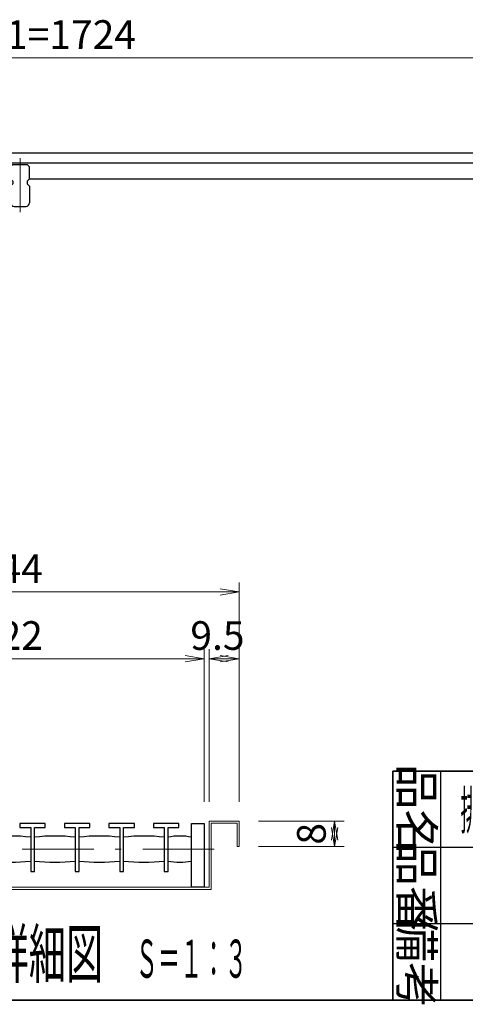
# Model space of a CAD drawing. Units: millimetres. Extents: x -33 to 2417, y 35 to 1536.
# Drawn here: x 1167 to 1541, y 93 to 918 of the extents above; entities that cross this region are included whole.
import ezdxf

# ---------------------------------------------------------------- set-up
doc = ezdxf.new("R2010")
doc.units = ezdxf.units.MM
doc.header["$LTSCALE"] = 2
doc.linetypes.add('DASHDOT', pattern=[50.5, 30, -9, 2.5, -9])
for name, color, linetype, lineweight in [('寸法3', 7, 'Continuous', 15), ('寸法線', 7, 'Continuous', 15), ('枠中線', 170, 'Continuous', 35), ('枠細線', 171, 'Continuous', 25), ('極細3', 52, 'Continuous', 15), ('細線3', 134, 'Continuous', 25), ('計極細', 45, 'Continuous', 15), ('計細線', 90, 'Continuous', 25)]:
    doc.layers.add(name, color=color, linetype=linetype, lineweight=lineweight)
doc.styles.get("Standard").update_dxf_attribs({"font": 'txt', "bigfont": 'bigfont'})
doc.styles.add('T_STANDARD', font='txt', dxfattribs={"height": 10, "bigfont": 'bigfont'})
doc.styles.add('ＭＳ ゴシック', font='txt')
doc.dimstyles.get("Standard").update_dxf_attribs({"dimtxt": 0.18, "dimasz": 0.18, "dimexe": 0.18, "dimexo": 0.0625, "dimgap": 0.09, "dimtad": 0, "dimtih": 1, "dimtoh": 1, "dimdec": 4, "dimzin": 0, "dimdsep": 46, "dimtxsty": 'Standard', "dimcen": 0.09, "dimadec": 0, "dimazin": 0, "dimtfac": 1, "dimtdec": 4, "dimtofl": 0, "dimtmove": 0, "dimatfit": 3, "dimfxl": 0, "dimtolj": 1, "dimtzin": 0, "dimarcsym": 0})

# ---------------------------------------------------------------- blocks, each defined once
blk = doc.blocks.new('*G16')
at = {"layer": '枠中線', "color": 170, "linetype": 'Continuous', "lineweight": 35}
blk.add_line((2280, 96), (96, 96), dxfattribs=at)
blk = doc.blocks.new('_OPEN')
at = {"color": 0}
for q in [(-1, 0.167), (-1, -0.167), (-1, 0)]:
    blk.add_line((0, 0), q, dxfattribs=at)
blk = doc.blocks.new('Dim1')
at = {"layer": '寸法3', "color": 7, "linetype": 'Continuous', "lineweight": 15}
for p, q in [((967.22, 262.18), (967.22, 446.18)), ((1351.22, 262.18), (1351.22, 446.18)), ((967.22, 438.18), (1351.22, 438.18))]:
    blk.add_line(p, q, dxfattribs=at)
at = {"layer": '寸法3', "color": 7, "linetype": 'Continuous', "lineweight": 15, "xscale": 16, "yscale": 16, "zscale": 16}
for p, rotation in [((967.22, 438.18), 179.9999999999998), ((1351.22, 438.18), 359.9999999999997)]:
    blk.add_blockref('_OPEN', p, dxfattribs=dict(at, rotation=rotation))
at = {"layer": '寸法3', "color": 7, "linetype": 'Continuous', "lineweight": 15, "insert": (1159.22, 438.18), "char_height": 24, "width": 297.1429, "attachment_point": 8, "style": 'ＭＳ ゴシック'}
blk.add_mtext('144', dxfattribs=at)
blk = doc.blocks.new('Dim2')
at = {"layer": '寸法3', "color": 7, "linetype": 'Continuous', "lineweight": 15}
for p, q in [((996.55, 262.18), (996.55, 390.18)), ((1321.88, 262.18), (1321.88, 390.18)), ((996.55, 382.18), (1321.88, 382.18))]:
    blk.add_line(p, q, dxfattribs=at)
at = {"layer": '寸法3', "color": 7, "linetype": 'Continuous', "lineweight": 15, "xscale": 16, "yscale": 16, "zscale": 16}
for p, rotation in [((996.55, 382.18), 179.9999999999998), ((1321.88, 382.18), 359.9999999999997)]:
    blk.add_blockref('_OPEN', p, dxfattribs=dict(at, rotation=rotation))
at = {"layer": '寸法3', "color": 7, "linetype": 'Continuous', "lineweight": 15, "insert": (1159.22, 382.18), "char_height": 24, "width": 291.4286, "attachment_point": 8, "style": 'ＭＳ ゴシック'}
blk.add_mtext('122', dxfattribs=at)
blk = doc.blocks.new('Dim3')
at = {"layer": '寸法3', "color": 7, "linetype": 'Continuous', "lineweight": 15}
for p, q in [((1325.88, 262.18), (1325.88, 390.18)), ((1351.22, 262.18), (1351.22, 390.18)), ((1325.88, 382.18), (1351.22, 382.18))]:
    blk.add_line(p, q, dxfattribs=at)
at = {"layer": '寸法3', "color": 7, "linetype": 'Continuous', "lineweight": 15, "xscale": 16, "yscale": 16, "zscale": 16}
for p, rotation in [((1325.88, 382.18), 179.9999999999998), ((1351.22, 382.18), 359.9999999999997)]:
    blk.add_blockref('_OPEN', p, dxfattribs=dict(at, rotation=rotation))
at = {"layer": '寸法3', "color": 7, "linetype": 'Continuous', "lineweight": 15, "insert": (1332.91, 382.18), "char_height": 24, "width": 251.4286, "attachment_point": 8, "style": 'ＭＳ ゴシック'}
blk.add_mtext('9.5', dxfattribs=at)
blk = doc.blocks.new('Dim6')
at = {"layer": '寸法3', "color": 7, "linetype": 'Continuous', "lineweight": 15}
for p, q in [((1151.22, 260.04), (1151.22, 334.18)), ((1129.88, 326.18), (1151.22, 326.18))]:
    blk.add_line(p, q, dxfattribs=at)
at = {"layer": '寸法3', "color": 7, "linetype": 'Continuous', "lineweight": 15, "xscale": 16, "yscale": 16, "zscale": 16}
for p, rotation in [((1129.88, 326.18), 179.9999999999995), ((1151.22, 326.18), 359.9999999999997)]:
    blk.add_blockref('_OPEN', p, dxfattribs=dict(at, rotation=rotation))
at = {"layer": '寸法3', "color": 7, "linetype": 'Continuous', "lineweight": 15, "insert": (1140.55, 326.18), "char_height": 24, "width": 80, "attachment_point": 8, "style": 'ＭＳ ゴシック'}
blk.add_mtext('8', dxfattribs=at)
blk = doc.blocks.new('Dim7')
at = {"layer": '寸法3', "color": 7, "linetype": 'Continuous', "lineweight": 15}
for p, q in [((1367.22, 246.18), (1439.22, 246.18)), ((1431.22, 246.18), (1431.22, 224.84)), ((1367.22, 224.84), (1439.22, 224.84))]:
    blk.add_line(p, q, dxfattribs=at)
at = {"layer": '寸法3', "color": 7, "linetype": 'Continuous', "lineweight": 15, "xscale": 16, "yscale": 16, "zscale": 16}
for p, rotation in [((1431.22, 246.18), 89.99999999999991), ((1431.22, 224.84), 269.9999999999997)]:
    blk.add_blockref('_OPEN', p, dxfattribs=dict(at, rotation=rotation))
at = {"layer": '寸法3', "color": 7, "linetype": 'Continuous', "lineweight": 15, "insert": (1431.22, 235.51), "char_height": 24, "width": 80, "attachment_point": 8, "rotation": 90, "style": 'ＭＳ ゴシック'}
blk.add_mtext('8', dxfattribs=at)
blk = doc.blocks.new('Dim30')
at = {"layer": '寸法線', "color": 7, "linetype": 'Continuous', "lineweight": 15}
for p, q in [((2029.35, 821.86), (2029.35, 893.86)), ((305.35, 885.86), (2029.35, 885.86))]:
    blk.add_line(p, q, dxfattribs=at)
at = {"layer": '寸法線', "color": 7, "linetype": 'Continuous', "lineweight": 15, "xscale": 16, "yscale": 16, "zscale": 16}
for p, rotation in [((305.35, 885.86), 179.9999999999995), ((2029.35, 885.86), 359.9999999999997)]:
    blk.add_blockref('_OPEN', p, dxfattribs=dict(at, rotation=rotation))
at = {"layer": '寸法線', "color": 7, "linetype": 'Continuous', "lineweight": 15, "insert": (1167.35, 885.86), "char_height": 24, "width": 1188.5714, "attachment_point": 8, "style": 'ＭＳ ゴシック'}
blk.add_mtext('4@431=1724', dxfattribs=at)
blk = doc.blocks.new('*G104')
at = {"layer": '計細線', "color": 90, "linetype": 'Continuous', "lineweight": 25}
for p, q in [((1161.35, 796.36), (1159.35, 794.36)), ((1159.35, 784.36), (1159.35, 794.36)), ((1161.35, 796.36), (1173.35, 796.36)), ((1175.35, 794.36), (1173.35, 796.36)), ((1175.35, 784.36), (1175.35, 794.36)), ((1159.35, 784.36), (1161.35, 782.36)), ((1175.35, 784.36), (1173.35, 782.36)), ((1161.35, 780.36), (1159.35, 778.36)), ((1159.35, 778.36), (1159.35, 764.36)), ((1161.35, 782.36), (1161.35, 780.36)), ((1173.35, 782.36), (1173.35, 780.36)), ((1173.35, 780.36), (1175.35, 778.36)), ((1175.35, 778.36), (1175.35, 764.36)), ((1162.35, 761.36), (1172.35, 761.36))]:
    blk.add_line(p, q, dxfattribs=at)
for centre, start, end in [((1162.35, 764.36), 180, 270), ((1172.35, 764.36), 270, 0)]:
    blk.add_arc(centre, 3, start, end, dxfattribs=at)
blk = doc.blocks.new('*G103')
at = {"layer": '計極細', "color": 45, "linetype": 'DASHDOT', "lineweight": 15}
blk.add_line((1167.35, 756.58), (1167.35, 801.64), dxfattribs=at)
blk.add_blockref('*G104', (0, 0))

msp = doc.modelspace()

# ---------------------------------------------------------------- linework, layer by layer
at = {"layer": '枠中線', "color": 170, "linetype": 'Continuous', "lineweight": 35}
for p, q in [((2280, 288), (1480, 288)), ((1480, 288), (1480, 96))]:
    msp.add_line(p, q, dxfattribs=at)
at = {"layer": '枠細線', "color": 171, "linetype": 'Continuous', "lineweight": 25}
for p, q in [((1520, 288), (1520, 96)), ((1896, 224), (1480, 224)), ((1992, 160), (1480, 160))]:
    msp.add_line(p, q, dxfattribs=at)
at = {"layer": '極細3', "color": 52, "linetype": 'Continuous', "lineweight": 15}
for p, q in [((1325.884, 190.709), (1325.884, 246.176)), ((1325.884, 246.176), (1351.218, 246.176)), ((1327.751, 188.842), (1327.751, 244.309)), ((1327.751, 244.309), (1349.351, 244.309)), ((1349.351, 224.842), (1349.351, 244.309)), ((1351.218, 224.842), (1351.218, 246.176)), ((1349.351, 224.842), (1351.218, 224.842)), ((992.551, 190.709), (1325.884, 190.709)), ((1327.751, 188.842), (990.684, 188.842))]:
    msp.add_line(p, q, dxfattribs=at)
at = {"layer": '極細3', "color": 52, "linetype": 'DASHDOT', "lineweight": 15}
msp.add_line((1330.241, 222.709), (986.957, 222.709), dxfattribs=at)
at = {"layer": '細線3', "color": 134, "linetype": 'Continuous', "lineweight": 25}
for p, q in [((1188.551, 244.042), (1167.218, 244.042)), ((1167.218, 244.042), (1167.218, 240.842)), ((1167.218, 240.842), (1176.284, 240.842)), ((1176.284, 240.842), (1176.284, 204.042)), ((1179.484, 204.042), (1179.484, 240.842)), ((1179.484, 240.842), (1188.551, 240.842)), ((1188.551, 240.842), (1188.551, 244.042)), ((1225.884, 244.042), (1204.551, 244.042)), ((1204.551, 244.042), (1204.551, 240.842)), ((1204.551, 240.842), (1213.618, 240.842)), ((1213.618, 240.842), (1213.618, 204.042)), ((1216.818, 204.042), (1216.818, 240.842)), ((1216.818, 240.842), (1225.884, 240.842)), ((1225.884, 240.842), (1225.884, 244.042)), ((1263.218, 244.042), (1241.884, 244.042)), ((1241.884, 244.042), (1241.884, 240.842)), ((1241.884, 240.842), (1250.951, 240.842)), ((1250.951, 240.842), (1250.951, 204.042)), ((1254.151, 204.042), (1254.151, 240.842)), ((1254.151, 240.842), (1263.218, 240.842)), ((1263.218, 240.842), (1263.218, 244.042)), ((1300.551, 244.042), (1279.218, 244.042)), ((1279.218, 244.042), (1279.218, 240.842)), ((1279.218, 240.842), (1288.284, 240.842)), ((1288.284, 240.842), (1288.284, 204.042)), ((1291.484, 204.042), (1291.484, 240.842)), ((1291.484, 240.842), (1300.551, 240.842)), ((1300.551, 240.842), (1300.551, 244.042)), ((1311.218, 190.709), (1311.218, 244.042)), ((1311.218, 244.042), (1321.884, 244.042)), ((1321.884, 244.042), (1321.884, 190.709)), ((1176.284, 204.042), (1179.484, 204.042)), ((1213.618, 204.042), (1216.818, 204.042)), ((1250.951, 204.042), (1254.151, 204.042)), ((1288.284, 204.042), (1291.484, 204.042)), ((1321.884, 190.709), (1311.218, 190.709))]:
    msp.add_line(p, q, dxfattribs=at)
for centre, radius, start, end in [((1159.218, 77.329), 156.314, 83.731857, 96.268143), ((1196.551, 77.329), 156.314, 83.731857, 96.268143), ((1233.884, 77.329), 156.314, 83.731857, 96.268143), ((1271.218, 77.329), 156.314, 83.731857, 96.268143), ((1301.351, 181.088), 52.556, 79.179258, 100.820742), ((1159.218, 368.089), 156.314, 263.731857, 276.268143), ((1196.551, 368.089), 156.314, 263.731857, 276.268143), ((1233.884, 368.089), 156.314, 263.731857, 276.268143), ((1271.218, 368.089), 156.314, 263.731857, 276.268143), ((1301.351, 264.33), 52.556, 259.179258, 280.820742)]:
    msp.add_arc(centre, radius, start, end, dxfattribs=at)
at = {"layer": '計細線', "color": 90, "linetype": 'Continuous', "lineweight": 25}
for p, q in [((2054.853, 805.864), (270.353, 805.864)), ((269.353, 797.864), (1985.353, 797.864)), ((1175.353, 784.364), (1590.353, 784.364))]:
    msp.add_line(p, q, dxfattribs=at)

# ---------------------------------------------------------------- block references
for name in ['*G16', '*G103']:
    msp.add_blockref(name, (0, 0))

# ---------------------------------------------------------------- texts
at = {"layer": '枠細線', "color": 171, "linetype": 'Continuous', "lineweight": 15, "char_height": 28, "attachment_point": 5, "rotation": 270, "style": 'T_STANDARD'}
for s, insert, width in [('{\\f@ＭＳ ゴシック;品名}', (1500, 256), 95.2252), ('{\\f@ＭＳ ゴシック;品番}', (1500, 192), 96.06016), ('{\\f@ＭＳ ゴシック;備考}', (1500, 128), 98.24696)]:
    msp.add_mtext(s, dxfattribs=dict(at, insert=insert, width=width))
at = {"layer": '枠細線', "color": 171, "linetype": 'Continuous', "lineweight": 15}
for s, insert, char_height, width, attachment_point in [('{\\fＭＳ ゴシック;\\W0.357143;排水ユニット ＳＵＳグレーチング Ｔバー 浅型}', (1536.8, 255.249), 32, 450.86235, 4), ('{\\fＭＳ ゴシック;\\W0.571429;断面詳細図}', (1159.067, 114.845), 40, 202.85729, 8), ('{\\fＭＳ ゴシック;\\W0.428571;Ｓ＝１：３}', (1310.985, 114.845), 32, 115.67714, 8)]:
    msp.add_mtext(s, dxfattribs=dict(at, insert=insert, char_height=char_height, width=width, attachment_point=attachment_point))

# ---------------------------------------------------------------- dimensions: what is measured, and where the dimension line sits
at = {"layer": '寸法3', "color": 7, "linetype": 'Continuous', "lineweight": 15}
for base, p1, p2, text, override, picture, middle in [((1351.218, 438.176), (967.218, 246.176), (1351.218, 246.176), '144', {"dimscale": 1, "dimtxt": 24, "dimasz": 16, "dimexe": 8, "dimexo": 16, "dimgap": 0, "dimtad": 1, "dimtih": 0, "dimtoh": 0, "dimdec": 2, "dimzin": 8, "dimtxsty": 'ＭＳ ゴシック', "dimblk1": 'OPEN', "dimblk2": 'OPEN', "dimsah": 1, "dimse1": 0, "dimse2": 0, "dimtix": 0, "dimtofl": 1, "dimtmove": 1, "dimatfit": 2, "dimtzin": 8}, 'Dim1', (1159.218, 438.176)), ((1321.884, 382.176), (996.551, 246.176), (1321.884, 246.176), '122', {"dimscale": 1, "dimtxt": 24, "dimasz": 16, "dimexe": 8, "dimexo": 16, "dimgap": 0, "dimtad": 1, "dimtih": 0, "dimtoh": 0, "dimdec": 2, "dimzin": 8, "dimtxsty": 'ＭＳ ゴシック', "dimblk1": 'OPEN', "dimblk2": 'OPEN', "dimsah": 1, "dimse1": 0, "dimse2": 0, "dimtix": 0, "dimtofl": 1, "dimtmove": 1, "dimatfit": 2, "dimtzin": 8}, 'Dim2', (1159.218, 382.176)), ((1351.218, 382.176), (1325.884, 246.176), (1351.218, 246.176), '9.5', {"dimscale": 1, "dimtxt": 24, "dimasz": 16, "dimexe": 8, "dimexo": 16, "dimgap": 0, "dimtad": 1, "dimtih": 0, "dimtoh": 0, "dimdec": 2, "dimzin": 8, "dimtxsty": 'ＭＳ ゴシック', "dimblk1": 'OPEN', "dimblk2": 'OPEN', "dimsah": 1, "dimse1": 0, "dimse2": 0, "dimtix": 0, "dimtofl": 1, "dimtmove": 1, "dimatfit": 2, "dimtzin": 8}, 'Dim3', (1332.91, 382.176)), ((1151.218, 326.176), (1129.884, 244.042), (1151.218, 244.042), '8', {"dimscale": 1, "dimtxt": 24, "dimasz": 16, "dimexe": 8, "dimexo": 16, "dimgap": 0, "dimtad": 1, "dimtih": 0, "dimtoh": 0, "dimdec": 2, "dimzin": 8, "dimtxsty": 'ＭＳ ゴシック', "dimblk1": 'OPEN', "dimblk2": 'OPEN', "dimsah": 1, "dimse1": 1, "dimse2": 0, "dimtix": 0, "dimtofl": 1, "dimtmove": 1, "dimatfit": 2, "dimtzin": 8}, 'Dim6', (1140.551, 326.176))]:
    dim = msp.add_linear_dim(base=base, p1=p1, p2=p2, text=text, dimstyle='Standard', override=override, dxfattribs=at)
    dim.commit()
    dim.dimension.update_dxf_attribs({"geometry": picture, "text_midpoint": middle, "dimtype": 160})
dim = msp.add_linear_dim(base=(1431.218, 224.842), p1=(1351.218, 246.176), p2=(1351.218, 224.842), angle=270, text='8', dimstyle='Standard', override={"dimscale": 1, "dimtxt": 24, "dimasz": 16, "dimexe": 8, "dimexo": 16, "dimgap": 0, "dimtad": 1, "dimtih": 0, "dimtoh": 0, "dimdec": 2, "dimzin": 8, "dimtxsty": 'ＭＳ ゴシック', "dimblk1": 'OPEN', "dimblk2": 'OPEN', "dimsah": 1, "dimse1": 0, "dimse2": 0, "dimtix": 0, "dimtofl": 1, "dimtmove": 1, "dimatfit": 2, "dimtzin": 8}, dxfattribs=at)
dim.commit()
dim.dimension.update_dxf_attribs({"geometry": 'Dim7', "text_midpoint": (1431.218, 235.509), "dimtype": 160, "text_rotation": 90})
at = {"layer": '寸法線', "color": 7, "linetype": 'Continuous', "lineweight": 15}
dim = msp.add_linear_dim(base=(2029.353, 885.864), p1=(305.353, 805.864), p2=(2029.353, 805.864), text='4@431=1724', dimstyle='Standard', override={"dimscale": 1, "dimtxt": 24, "dimasz": 16, "dimexe": 8, "dimexo": 16, "dimgap": 0, "dimtad": 1, "dimtih": 0, "dimtoh": 0, "dimdec": 2, "dimzin": 8, "dimtxsty": 'ＭＳ ゴシック', "dimblk1": 'OPEN', "dimblk2": 'OPEN', "dimsah": 1, "dimse1": 1, "dimse2": 0, "dimtix": 0, "dimtofl": 1, "dimtmove": 1, "dimatfit": 2, "dimtzin": 8}, dxfattribs=at)
dim.commit()
dim.dimension.update_dxf_attribs({"geometry": 'Dim30', "text_midpoint": (1167.353, 885.864), "dimtype": 160})

doc.saveas('drawing.dxf')
